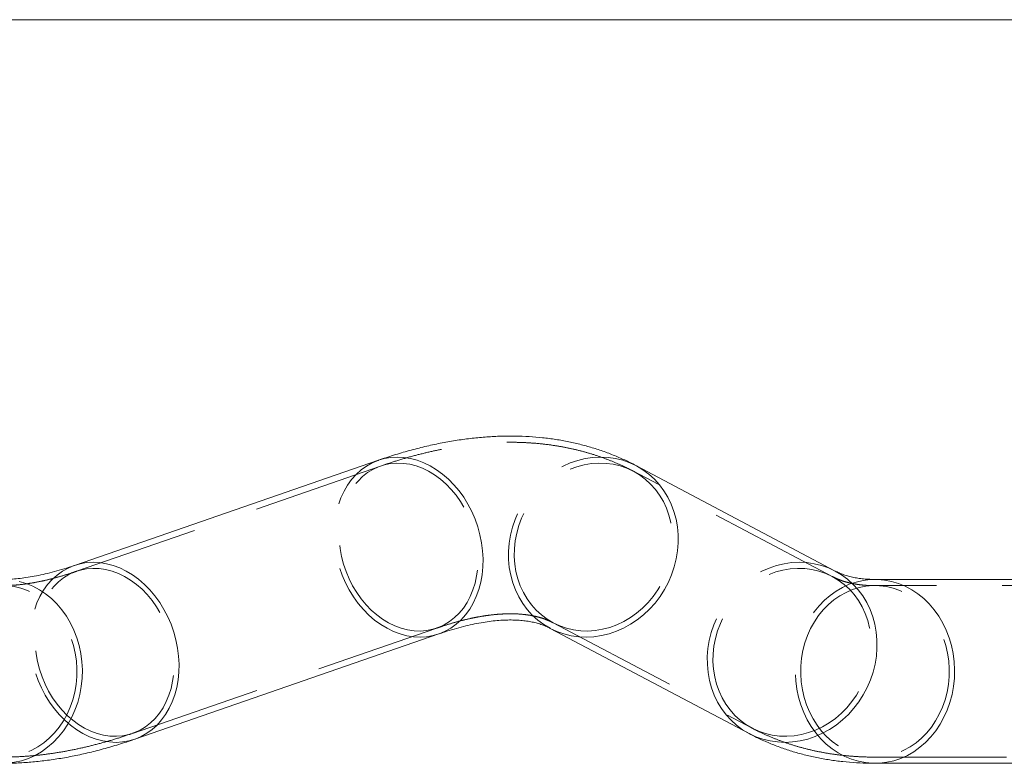
# Model space of a CAD drawing. Units: millimetres. Extents: x 0 to 2100, y 0 to 1488.
# Drawn here: x 614 to 661, y 824 to 860 of the extents above; entities that cross this region are included whole.
import ezdxf

# ---------------------------------------------------------------- set-up
doc = ezdxf.new("R2010")
doc.units = ezdxf.units.MM
doc.header["$LTSCALE"] = 50
doc.linetypes.add('HIDDEN', pattern=[0.1905, 0.127, -0.0635])

msp = doc.modelspace()

# ---------------------------------------------------------------- linework, layer by layer
at = {"color": 7, "linetype": 'Continuous', "lineweight": 0}
for p, q in [((955.4064068, 860.3807403), (599.8514068, 860.3807403)), ((630.8894361, 839.0884103), (616.1961474, 834.0021843)), ((652.9573946, 833.7301436), (643.3503319, 838.8163696)), ((667.3806282, 833.3257403), (654.8806282, 833.3257403)), ((639.1907245, 830.9595403), (648.7977871, 825.8733143)), ((619.1042051, 825.6012736), (633.7974938, 830.6874996)), ((654.8806282, 824.4357403), (667.3806282, 824.4357403))]:
    msp.add_line(p, q, dxfattribs=at)
at = {"color": 7, "linetype": 'HIDDEN', "lineweight": 0}
for p, q in [((630.9875708, 838.804915), (616.2942821, 833.718689)), ((652.8170253, 833.4650087), (643.2099627, 838.5512347)), ((667.3806282, 833.0257403), (654.8806282, 833.0257403)), ((619.0060704, 825.8847689), (633.6993591, 830.9709949)), ((639.3310937, 831.2246752), (648.9381563, 826.1384492)), ((654.8806282, 824.7357403), (667.3806282, 824.7357403))]:
    msp.add_line(p, q, dxfattribs=at)
at = {"color": 7, "linetype": 'HIDDEN', "lineweight": 0, "flags": 128}
for points in [[(633.7974938, 830.6874996), (633.5211555, 830.6078799), (633.2118242, 830.5544617), (632.8955015, 830.5359343), (632.5747341, 830.5524467), (632.2521046, 830.6038662), (631.9302107, 830.6897786), (631.6116441, 830.8094923), (631.2989697, 830.9620433), (630.9947049, 831.1462035), (630.7012996, 831.36049), (630.421116, 831.6031777), (630.15641, 831.8723124), (629.909313, 832.1657273), (629.6818142, 832.48106), (629.4757456, 832.8157716), (629.2927661, 833.1671671), (629.134349, 833.5324175), (629.0017699, 833.9085818), (628.8960961, 834.2926315), (628.8181785, 834.6814744), (628.7686445, 835.0719798), (628.7478928, 835.4610034), (628.7560905, 835.8454133), (628.7931717, 836.2221142), (628.8588377, 836.5880733), (628.9525599, 836.940344), (629.0735837, 837.2760901), (629.2209346, 837.5926083), (629.3934263, 837.8873503), (629.58967, 838.1579429), (629.8080857, 838.4022074), (630.0469147, 838.6181773), (630.3042342, 838.8041136), (630.5779723, 838.9585193), (630.8659252, 839.0801512), (630.8894361, 839.0884103)], [(631.0857348, 831.3987401), (631.3779394, 831.2223983), (631.6783814, 831.0773298), (631.9844977, 830.9647721), (632.2936766, 830.8856857), (632.6032802, 830.8407452), (632.9106672, 830.8303341), (633.2132151, 830.8545411), (633.5083425, 830.9131599), (633.7935316, 831.0056901), (634.0663493, 831.1313425), (634.3244679, 831.289045), (634.5656853, 831.4774522), (634.7879435, 831.6949565), (634.9893462, 831.9397023), (635.1681753, 832.2096017), (635.3229049, 832.5023518), (635.4522149, 832.815455), (635.5550022, 833.14624), (635.6303898, 833.4918848), (635.6777346, 833.8494403), (635.6966325, 834.215856), (635.6869223, 834.5880059), (635.648687, 834.9627149), (635.5822527, 835.336786), (635.4881862, 835.7070278), (635.36729, 836.0702816), (635.2205956, 836.4234482), (635.0493546, 836.7635145), (634.8550278, 837.0875792), (634.6392733, 837.3928775), (634.4039318, 837.6768047), (634.1510111, 837.9369384), (633.882669, 838.1710592), (633.601195, 838.3771698), (633.3089905, 838.5535116), (633.0085485, 838.6985802), (632.7024322, 838.8111378), (632.3932533, 838.8902242), (632.0836496, 838.9351647), (631.7762626, 838.9455759), (631.4737148, 838.9213688), (631.1785873, 838.8627501), (630.8933982, 838.7702198), (630.6205806, 838.6445674), (630.362462, 838.4868649), (630.1212446, 838.2984578), (629.8989864, 838.0809534), (629.6975836, 837.8362076), (629.5187546, 837.5663083), (629.364025, 837.2735582), (629.2347149, 836.960455), (629.1319276, 836.6296699), (629.05654, 836.2840252), (629.0091953, 835.9264696), (628.9902974, 835.5600539), (629.0000075, 835.187904), (629.0382428, 834.8131951), (629.1046772, 834.439124), (629.1987437, 834.0688821), (629.3196398, 833.7056283), (629.4663342, 833.3524617), (629.6375753, 833.0123954), (629.831902, 832.6883307), (630.0476565, 832.3830324), (630.2829981, 832.0991052), (630.5359188, 831.8389715), (630.8042608, 831.6048507), (631.0857348, 831.3987401)], [(639.1909102, 830.959442), (639.1860052, 830.9620433), (638.8775367, 831.1462035), (638.5883351, 831.36049), (638.320729, 831.6031777), (638.0768729, 831.8723124), (637.8587303, 832.1657273), (637.6680574, 832.48106), (637.5063896, 832.8157716), (637.3750283, 833.1671671), (637.2750314, 833.5324175), (637.2072038, 833.9085818), (637.1720917, 834.2926315), (637.1699778, 834.6814744), (637.2008792, 835.0719798), (637.2645469, 835.4610034), (637.3604685, 835.8454133), (637.4878716, 836.2221142), (637.6457304, 836.5880733), (637.8327739, 836.940344), (638.0474962, 837.2760901), (638.2881685, 837.5926083), (638.552853, 837.8873503), (638.8394186, 838.1579429), (639.145558, 838.4022074), (639.4688065, 838.6181773), (639.8065614, 838.8041136), (640.1561033, 838.9585193), (640.5146178, 839.0801512), (640.8792186, 839.1680301), (641.2469699, 839.2214482), (641.6149109, 839.2399757), (641.9800791, 839.2234632), (642.3395344, 839.1720437), (642.6903828, 839.0861313), (643.0297993, 838.9664177), (643.3475189, 838.8178573)], [(639.0390434, 831.3987401), (639.3354018, 831.2223983), (639.64827, 831.0773298), (639.9749788, 830.9647721), (640.3127407, 830.8856857), (640.6586741, 830.8407452), (641.0098276, 830.8303341), (641.3632053, 830.8545411), (641.7157924, 830.9131599), (642.0645806, 831.0056901), (642.4065942, 831.1313425), (642.7389154, 831.289045), (643.0587087, 831.4774522), (643.363246, 831.6949565), (643.6499289, 831.9397023), (643.9163116, 832.2096017), (644.1601214, 832.5023518), (644.3792782, 832.815455), (644.5719122, 833.14624), (644.7363801, 833.4918848), (644.8712784, 833.8494403), (644.9754565, 834.215856), (645.0480254, 834.5880059), (645.0883661, 834.9627149), (645.0961342, 835.336786), (645.0712637, 835.7070278), (645.0139666, 836.0702816), (644.9247319, 836.4234482), (644.8043207, 836.7635145), (644.6537605, 837.0875792), (644.4743358, 837.3928775), (644.2675773, 837.6768047), (644.035249, 837.9369384), (643.7793331, 838.1710592), (643.5020129, 838.3771698), (643.2056546, 838.5535116), (642.8927864, 838.6985802), (642.5660776, 838.8111378), (642.2283157, 838.8902242), (641.8823823, 838.9351647), (641.5312288, 838.9455759), (641.177851, 838.9213688), (640.825264, 838.8627501), (640.4764758, 838.7702198), (640.1344621, 838.6445674), (639.802141, 838.4868649), (639.4823476, 838.2984578), (639.1778104, 838.0809534), (638.8911275, 837.8362076), (638.6247448, 837.5663083), (638.380935, 837.2735582), (638.1617782, 836.960455), (637.9691441, 836.6296699), (637.8046763, 836.2840252), (637.6697779, 835.9264696), (637.5655999, 835.5600539), (637.493031, 835.187904), (637.4526903, 834.8131951), (637.4449221, 834.439124), (637.4697927, 834.0688821), (637.5270897, 833.7056283), (637.6163245, 833.3524617), (637.7367356, 833.0123954), (637.8872958, 832.6883307), (638.0667206, 832.3830324), (638.2734791, 832.0991052), (638.5058074, 831.8389715), (638.7617233, 831.6048507), (639.0390434, 831.3987401)], [(648.7977871, 825.8733143), (648.7930679, 825.8758173), (648.4845993, 826.0599774), (648.1953978, 826.274264), (647.9277916, 826.5169516), (647.6839356, 826.7860863), (647.4657929, 827.0795013), (647.2751201, 827.3948339), (647.1134522, 827.7295455), (646.982091, 828.0809411), (646.882094, 828.4461915), (646.8142664, 828.8223558), (646.7791543, 829.2064055), (646.7770405, 829.5952484), (646.8079418, 829.9857537), (646.8716096, 830.3747774), (646.9675311, 830.7591872), (647.0949342, 831.1358882), (647.252793, 831.5018473), (647.4398365, 831.854118), (647.6545588, 832.1898641), (647.8952311, 832.5063823), (648.1599156, 832.8011243), (648.4464812, 833.0717168), (648.7526207, 833.3159814), (649.0758691, 833.5319513), (649.413624, 833.7178876), (649.7631659, 833.8722933), (650.1216805, 833.9939252), (650.4862812, 834.081804), (650.8540325, 834.1352222), (651.2219735, 834.1537496), (651.5871417, 834.1372371), (651.9465971, 834.0858177), (652.2974454, 833.9999053), (652.6368619, 833.8801916), (652.9573946, 833.7301436)], [(619.1031958, 825.6009244), (618.8278668, 825.5216538), (618.5185356, 825.4682357), (618.2022128, 825.4497082), (617.8814454, 825.4662207), (617.5588159, 825.5176402), (617.236922, 825.6035526), (616.9183554, 825.7232662), (616.605681, 825.8758173), (616.3014163, 826.0599774), (616.0080109, 826.274264), (615.7278273, 826.5169516), (615.4631214, 826.7860863), (615.2160243, 827.0795013), (614.9885256, 827.3948339), (614.7824569, 827.7295455), (614.5994774, 828.0809411), (614.4410604, 828.4461915), (614.3084812, 828.8223558), (614.2028075, 829.2064055), (614.1248899, 829.5952484), (614.0753558, 829.9857537), (614.0546041, 830.3747774), (614.0628018, 830.7591872), (614.099883, 831.1358882), (614.165549, 831.5018473), (614.2592712, 831.854118), (614.380295, 832.1898641), (614.527646, 832.5063823), (614.7001377, 832.8011243), (614.8963814, 833.0717168), (615.114797, 833.3159814), (615.353626, 833.5319513), (615.6109455, 833.7178876), (615.8846837, 833.8722933), (616.1726366, 833.9939252), (616.1962716, 834.0022273)], [(616.3924462, 826.3125141), (616.6846507, 826.1361723), (616.9850927, 825.9911037), (617.291209, 825.8785461), (617.6003879, 825.7994596), (617.9099916, 825.7545192), (618.2173786, 825.744108), (618.5199264, 825.7683151), (618.8150539, 825.8269338), (619.100243, 825.9194641), (619.3730606, 826.0451165), (619.6311792, 826.202819), (619.8723966, 826.3912261), (620.0946548, 826.6087305), (620.2960576, 826.8534763), (620.4748866, 827.1233756), (620.6296162, 827.4161257), (620.7589263, 827.7292289), (620.8617136, 828.060014), (620.9371012, 828.4056587), (620.9844459, 828.7632142), (621.0033438, 829.12963), (620.9936337, 829.5017799), (620.9553984, 829.8764888), (620.888964, 830.2505599), (620.7948975, 830.6208018), (620.6740013, 830.9840556), (620.527307, 831.3372222), (620.3560659, 831.6772885), (620.1617392, 832.0013532), (619.9459847, 832.3066515), (619.7106431, 832.5905787), (619.4577224, 832.8507124), (619.1893804, 833.0848332), (618.9079063, 833.2909438), (618.6157018, 833.4672856), (618.3152598, 833.6123541), (618.0091435, 833.7249118), (617.6999646, 833.8039982), (617.390361, 833.8489387), (617.0829739, 833.8593498), (616.7804261, 833.8351428), (616.4852987, 833.776524), (616.2001096, 833.6839937), (615.9272919, 833.5583413), (615.6691733, 833.4006389), (615.4279559, 833.2122317), (615.2056977, 832.9947274), (615.004295, 832.7499815), (614.8254659, 832.4800822), (614.6707363, 832.1873321), (614.5414263, 831.8742289), (614.438639, 831.5434439), (614.3632513, 831.1977991), (614.3159066, 830.8402436), (614.2970087, 830.4738278), (614.3067188, 830.101678), (614.3449542, 829.726969), (614.4113885, 829.3528979), (614.505455, 828.9826561), (614.6263512, 828.6194023), (614.7730456, 828.2662357), (614.9442866, 827.9261693), (615.1386134, 827.6021046), (615.3543679, 827.2968063), (615.5897094, 827.0128792), (615.8426301, 826.7527455), (616.1109722, 826.5186246), (616.3924462, 826.3125141)], [(648.6461061, 826.3125141), (648.9424645, 826.1361723), (649.2553327, 825.9911037), (649.5820414, 825.8785461), (649.9198033, 825.7994596), (650.2657367, 825.7545192), (650.6168902, 825.744108), (650.970268, 825.7683151), (651.322855, 825.8269338), (651.6716432, 825.9194641), (652.0136569, 826.0451165), (652.345978, 826.202819), (652.6657714, 826.3912261), (652.9703086, 826.6087305), (653.2569915, 826.8534763), (653.5233742, 827.1233756), (653.767184, 827.4161257), (653.9863408, 827.7292289), (654.1789749, 828.060014), (654.3434427, 828.4056587), (654.4783411, 828.7632142), (654.5825191, 829.12963), (654.655088, 829.5017799), (654.6954287, 829.8764888), (654.7031969, 830.2505599), (654.6783263, 830.6208018), (654.6210293, 830.9840556), (654.5317945, 831.3372222), (654.4113834, 831.6772885), (654.2608232, 832.0013532), (654.0813984, 832.3066515), (653.8746399, 832.5905787), (653.6423116, 832.8507124), (653.3863957, 833.0848332), (653.1090756, 833.2909438), (652.8127172, 833.4672856), (652.499849, 833.6123541), (652.1731403, 833.7249118), (651.8353783, 833.8039982), (651.4894449, 833.8489387), (651.1382914, 833.8593498), (650.7849137, 833.8351428), (650.4323266, 833.776524), (650.0835384, 833.6839937), (649.7415248, 833.5583413), (649.4092036, 833.4006389), (649.0894103, 833.2122317), (648.784873, 832.9947274), (648.4981901, 832.7499815), (648.2318074, 832.4800822), (647.9879976, 832.1873321), (647.7688408, 831.8742289), (647.5762068, 831.5434439), (647.411739, 831.1977991), (647.2768406, 830.8402436), (647.1726625, 830.4738278), (647.1000936, 830.101678), (647.059753, 829.726969), (647.0519848, 829.3528979), (647.0768553, 828.9826561), (647.1341524, 828.6194023), (647.2233871, 828.2662357), (647.3437983, 827.9261693), (647.4943585, 827.6021046), (647.6737832, 827.2968063), (647.8805417, 827.0128792), (648.11287, 826.7527455), (648.3687859, 826.5186246), (648.6461061, 826.3125141)], [(654.8804839, 824.4357403), (654.7654691, 824.4377298), (654.4210221, 824.4675357), (654.0802756, 824.5328742), (653.7459731, 824.6332192), (653.4208062, 824.7677627), (653.1073929, 824.9354215), (652.8082567, 825.1348457), (652.5258059, 825.3644296), (652.2623148, 825.6223248), (652.0199048, 825.9064548), (651.8005277, 826.214532), (651.6059498, 826.544076), (651.4377376, 826.8924334), (651.2972456, 827.2567995), (651.1856048, 827.6342406), (651.1037142, 828.0217178), (651.0522331, 828.4161113), (651.031576, 828.8142458), (651.0419092, 829.2129156), (651.0831495, 829.6089109), (651.1549648, 829.9990435), (651.256777, 830.3801721), (651.3877664, 830.7492282), (651.5468782, 831.1032403), (651.7328313, 831.4393582), (651.9441287, 831.7548756), (652.1790691, 832.0472521), (652.4357608, 832.3141337), (652.7121372, 832.5533717), (653.005973, 832.7630398), (653.3149024, 832.9414499), (653.6364381, 833.0871656), (653.9679913, 833.1990135), (654.3068925, 833.2760934), (654.6504131, 833.3177844), (654.8833996, 833.3257392)], [(609.6174003, 830.9532403), (609.465055, 830.613186), (609.3405322, 830.258351), (609.2448942, 829.8917627), (609.1789571, 829.5165487), (609.1432835, 829.1359103), (609.1381775, 828.7530948), (609.1636829, 828.3713684), (609.2195821, 827.9939877), (609.305398, 827.6241725), (609.4203985, 827.2650779), (609.5636026, 826.9197675), (609.7337884, 826.5911875), (609.929504, 826.2821412), (610.1490796, 825.9952651), (610.3906419, 825.7330069), (610.6521299, 825.4976041), (610.9313127, 825.291065), (611.2258084, 825.1151518), (611.5331045, 824.9713652), (611.8505793, 824.860932), (612.1755241, 824.7847944), (612.5051667, 824.743602), (612.8366946, 824.7377062), (613.1672794, 824.7671573), (613.4941006, 824.8317041), (613.81437, 824.9307957), (614.1253551, 825.063587), (614.4244026, 825.2289448), (614.7089612, 825.4254584), (614.9766032, 825.6514513), (615.2250452, 825.9049954), (615.4521674, 826.1839275), (615.6560322, 826.4858678), (615.8349003, 826.8082403), (615.9872457, 827.1482947), (616.1117685, 827.5031297), (616.2074064, 827.869718), (616.2733435, 828.2449319), (616.3090172, 828.6255704), (616.3141231, 829.0083858), (616.2886177, 829.3901123), (616.2327186, 829.767493), (616.1469027, 830.1373082), (616.0319021, 830.4964028), (615.888698, 830.8417131), (615.7185122, 831.1702931), (615.5227966, 831.4793395), (615.303221, 831.7662155), (615.0616588, 832.0284737), (614.8001708, 832.2638765), (614.520988, 832.4704156), (614.2264923, 832.6463289), (613.9191961, 832.7901155), (613.6017214, 832.9005486), (613.2767766, 832.9766862), (612.947134, 833.0178786), (612.6156061, 833.0237744), (612.2850213, 832.9943233), (611.9582, 832.9297766), (611.6379307, 832.8306849), (611.3269456, 832.6978937), (611.0278981, 832.5325359), (610.7433394, 832.3360222), (610.4756974, 832.1100293), (610.2272555, 831.8564853), (610.0001333, 831.5775532), (609.7962684, 831.2756129), (609.6174003, 830.9532403)], [(651.7718782, 830.9532403), (651.6195328, 830.613186), (651.49501, 830.258351), (651.399372, 829.8917627), (651.333435, 829.5165487), (651.2977613, 829.1359103), (651.2926554, 828.7530948), (651.3181608, 828.3713684), (651.3740599, 827.9939877), (651.4598758, 827.6241725), (651.5748764, 827.2650779), (651.7180804, 826.9197675), (651.8882663, 826.5911875), (652.0839819, 826.2821412), (652.3035575, 825.9952651), (652.5451197, 825.7330069), (652.8066077, 825.4976041), (653.0857905, 825.291065), (653.3802862, 825.1151518), (653.6875823, 824.9713652), (654.0050571, 824.860932), (654.3300019, 824.7847944), (654.6596445, 824.743602), (654.9911724, 824.7377062), (655.3217572, 824.7671573), (655.6485785, 824.8317041), (655.9688478, 824.9307957), (656.2798329, 825.063587), (656.5788804, 825.2289448), (656.8634391, 825.4254584), (657.1310811, 825.6514513), (657.379523, 825.9049954), (657.6066452, 826.1839275), (657.81051, 826.4858678), (657.9893782, 826.8082403), (658.1417235, 827.1482947), (658.2662463, 827.5031297), (658.3618843, 827.869718), (658.4278213, 828.2449319), (658.463495, 828.6255704), (658.4686009, 829.0083858), (658.4430955, 829.3901123), (658.3871964, 829.767493), (658.3013805, 830.1373082), (658.1863799, 830.4964028), (658.0431759, 830.8417131), (657.87299, 831.1702931), (657.6772744, 831.4793395), (657.4576988, 831.7662155), (657.2161366, 832.0284737), (656.9546486, 832.2638765), (656.6754658, 832.4704156), (656.3809701, 832.6463289), (656.073674, 832.7901155), (655.7561992, 832.9005486), (655.4312544, 832.9766862), (655.1016118, 833.0178786), (654.7700839, 833.0237744), (654.4394991, 832.9943233), (654.1126778, 832.9297766), (653.7924085, 832.8306849), (653.4814234, 832.6978937), (653.1823759, 832.5325359), (652.8978173, 832.3360222), (652.6301753, 832.1100293), (652.3817333, 831.8564853), (652.1546111, 831.5775532), (651.9507463, 831.2756129), (651.7718782, 830.9532403)]]:
    msp.add_lwpolyline(points, dxfattribs=at)
at = {"color": 8, "linetype": 'Continuous', "lineweight": 0, "flags": 128}
for points in [[(630.8894361, 839.0884103), (631.1657744, 839.1680301), (631.4751056, 839.2214482), (631.7914284, 839.2399757), (632.1121958, 839.2234632), (632.4348253, 839.1720437), (632.7567191, 839.0861313), (633.0752858, 838.9664177), (633.3879602, 838.8138666), (633.6922249, 838.6297064)], [(633.6922249, 838.6297064), (633.9856303, 838.4154199), (634.2658139, 838.1727323), (634.5305198, 837.9035975), (634.7776169, 837.6101826), (635.0051156, 837.29485), (635.2111843, 836.9601384), (635.3941638, 836.6087428), (635.5525808, 836.2434924), (635.68516, 835.8673281), (635.7908337, 835.4832784), (635.8687513, 835.0944355), (635.9182854, 834.7039302), (635.9390371, 834.3149065), (635.9308394, 833.9304967), (635.8937582, 833.5537957), (635.8280922, 833.1878366), (635.73437, 832.8355659), (635.6133462, 832.4998198), (635.4659952, 832.1833016), (635.2935035, 831.8885596), (635.0972598, 831.6179671), (634.8788442, 831.3737025), (634.6400152, 831.1577326), (634.3826957, 830.9717963), (634.1089575, 830.8173906), (633.8210046, 830.6957587), (633.7974938, 830.6874996)], [(643.6635197, 838.6297064), (643.9527212, 838.4154199), (644.2203274, 838.1727323), (644.4641834, 837.9035975), (644.6823261, 837.6101826), (644.8729989, 837.29485), (645.0346668, 836.9601384), (645.1660281, 836.6087428), (645.266025, 836.2434924), (645.3338526, 835.8673281), (645.3689647, 835.4832784), (645.3710786, 835.0944355), (645.3401772, 834.7039302), (645.2765095, 834.3149065), (645.1805879, 833.9304967), (645.0531848, 833.5537957), (644.895326, 833.1878366), (644.7082825, 832.8355659), (644.4935602, 832.4998198), (644.2528879, 832.1833016), (643.9882034, 831.8885596), (643.7016378, 831.6179671), (643.3954983, 831.3737025), (643.0722499, 831.1577326), (642.734495, 830.9717963), (642.3849531, 830.8173906), (642.0264385, 830.6957587), (641.6618378, 830.6078799), (641.2940865, 830.5544617), (640.9261455, 830.5359343), (640.5609773, 830.5524467), (640.2015219, 830.6038662), (639.8506736, 830.6897786), (639.5112571, 830.8094923), (639.1909102, 830.959442)], [(643.3475189, 838.8178573), (643.3550511, 838.8138666), (643.6635197, 838.6297064)], [(616.1962716, 834.0022273), (616.4724857, 834.081804), (616.7818169, 834.1352222), (617.0981397, 834.1537496), (617.4189071, 834.1372371), (617.7415366, 834.0858177), (618.0634305, 833.9999053), (618.3819971, 833.8801916), (618.6946715, 833.7276406), (618.9989363, 833.5434804)], [(652.9573946, 833.7301436), (652.9621138, 833.7276406), (653.2705823, 833.5434804)], [(613.5265028, 833.2286064), (613.8608053, 833.1282615), (614.1859723, 832.9937179), (614.4993856, 832.8260592), (614.7985218, 832.626635), (615.0809726, 832.3970511), (615.3444637, 832.1391559), (615.5868736, 831.8550259), (615.8062508, 831.5469487), (616.0008287, 831.2174047), (616.1690409, 830.8690473), (616.3095329, 830.5046812), (616.4211737, 830.1272401), (616.5030643, 829.7397629), (616.5545454, 829.3453693), (616.5752025, 828.9472349), (616.5648693, 828.5485651), (616.523629, 828.1525697), (616.4518137, 827.7624372), (616.3500015, 827.3813085), (616.2190121, 827.0122524), (616.0599003, 826.6582403)], [(618.9989363, 833.5434804), (619.2923416, 833.3291939), (619.5725252, 833.0865062), (619.8372312, 832.8173715), (620.0843282, 832.5239566), (620.311827, 832.2086239), (620.5178956, 831.8739123), (620.7008751, 831.5225168), (620.8592922, 831.1572664), (620.9918713, 830.781102), (621.0975451, 830.3970524), (621.1754627, 830.0082095), (621.2249967, 829.6177041), (621.2457484, 829.2286805), (621.2375507, 828.8442706), (621.2004695, 828.4675697), (621.1348035, 828.1016106), (621.0410813, 827.7493399), (620.9200575, 827.4135938), (620.7727066, 827.0970756), (620.6002149, 826.8023336), (620.4039712, 826.531741), (620.1855555, 826.2874765), (619.9467265, 826.0715066), (619.689407, 825.8855703), (619.4156689, 825.7311646), (619.127716, 825.6095326), (619.1031958, 825.6009244)], [(653.2705823, 833.5434804), (653.5597839, 833.3291939), (653.82739, 833.0865062), (654.0712461, 832.8173715), (654.2893887, 832.5239566), (654.4800616, 832.2086239), (654.6417294, 831.8739123), (654.7730907, 831.5225168), (654.8730877, 831.1572664), (654.9409152, 830.781102), (654.9760273, 830.3970524), (654.9781412, 830.0082095), (654.9472398, 829.6177041), (654.8835721, 829.2286805), (654.7876505, 828.8442706), (654.6602474, 828.4675697), (654.5023887, 828.1016106), (654.3153451, 827.7493399), (654.1006228, 827.4135938), (653.8599505, 827.0970756), (653.595266, 826.8023336), (653.3087004, 826.531741), (653.002561, 826.2874765), (652.6793125, 826.0715066), (652.3415576, 825.8855703), (651.9920157, 825.7311646), (651.6335012, 825.6095326), (651.2689004, 825.5216538), (650.9011491, 825.4682357), (650.5332081, 825.4497082), (650.1680399, 825.4662207), (649.8085846, 825.5176402), (649.4577362, 825.6035526), (649.1183197, 825.7232662), (648.7977871, 825.8733143)], [(654.8833996, 833.3257392), (654.9957872, 833.3237509), (655.3402342, 833.2939449), (655.6809807, 833.2286064), (656.0152832, 833.1282615), (656.3404501, 832.9937179), (656.6538634, 832.8260592), (656.9529997, 832.626635), (657.2354504, 832.3970511), (657.4989415, 832.1391559), (657.7413515, 831.8550259), (657.9607286, 831.5469487), (658.1553065, 831.2174047), (658.3235187, 830.8690473), (658.4640107, 830.5046812), (658.5756515, 830.1272401), (658.6575421, 829.7397629), (658.7090232, 829.3453693), (658.7296803, 828.9472349), (658.7193471, 828.5485651), (658.6781068, 828.1525697), (658.6062915, 827.7624372), (658.5044793, 827.3813085), (658.3734899, 827.0122524), (658.2143782, 826.6582403)], [(616.0599003, 826.6582403), (615.8739471, 826.3221225), (615.6626497, 826.0066051), (615.4277094, 825.7142286), (615.1710176, 825.4473469), (614.8946413, 825.208109), (614.6008055, 824.9984409), (614.2918761, 824.8200308), (613.9703404, 824.6743151), (613.6387872, 824.5624671), (613.299886, 824.4853873), (612.9563654, 824.4436963), (612.7261503, 824.4357403)], [(658.2143782, 826.6582403), (658.028425, 826.3221225), (657.8171276, 826.0066051), (657.5821872, 825.7142286), (657.3254955, 825.4473469), (657.0491191, 825.208109), (656.7552833, 824.9984409), (656.4463539, 824.8200308), (656.1248182, 824.6743151), (655.793265, 824.5624671), (655.4543638, 824.4853873), (655.1108432, 824.4436963), (654.8804839, 824.4357403)]]:
    msp.add_lwpolyline(points, dxfattribs=at)
at = {"color": 7, "linetype": 'Continuous', "lineweight": 0}
for points, knots in [([(643.3503319, 838.8163696), (643.2303545, 838.878312), (642.930628, 839.0330561), (642.4378067, 839.2555153), (641.8702733, 839.4794589), (641.2881012, 839.6752342), (640.691594, 839.8433042), (640.0807966, 839.9833116), (639.455813, 840.0950415), (638.816696, 840.1781769), (638.1635095, 840.2323687), (637.4963521, 840.2572266), (636.8153953, 840.2523414), (636.1209188, 840.2173078), (635.4133417, 840.1517558), (634.6932428, 840.0553829), (633.961367, 839.9279913), (633.2186116, 839.7694997), (632.4660028, 839.5800205), (631.7163115, 839.3630165), (631.1894143, 839.1918806), (630.916818, 839.097855), (630.8894361, 839.0884103)], [0, 0, 0, 0, 0.0327566633, 0.0818324384, 0.1310701826, 0.1806078218, 0.2305331337, 0.2809296185, 0.3318746484, 0.3834374308, 0.4356766182, 0.4886376725, 0.5423501917, 0.5968255135, 0.6520550016, 0.7080094515, 0.7646399745, 0.821880521, 0.8796519015, 0.9378668476, 0.9937588219, 1, 1, 1, 1]), ([(616.1961474, 834.0021843), (616.1074924, 833.9720059), (615.8559257, 833.8863719), (615.454758, 833.763066), (614.9990953, 833.6388382), (614.5628888, 833.536715), (614.1464998, 833.4555693), (613.7503607, 833.3945597), (613.3753343, 833.3530783), (613.0320859, 833.3296162), (612.82459, 833.3269874), (612.7261503, 833.3257403)], [0, 0, 0, 0, 0.0642973588, 0.1824495601, 0.3004400282, 0.4183742695, 0.5363480145, 0.6545173106, 0.7730940727, 0.8923518644, 1, 1, 1, 1]), ([(654.8806282, 833.3257403), (654.8241663, 833.3261941), (654.6584833, 833.3275258), (654.4013806, 833.3419749), (654.1155574, 833.3730628), (653.8489233, 833.4184049), (653.5986172, 833.4773957), (653.3624441, 833.5508072), (653.1476644, 833.6344981), (653.0189436, 833.6992039), (652.9573946, 833.7301436)], [0, 0, 0, 0, 0.0640036865, 0.187813777, 0.313372239, 0.4422647194, 0.5757184789, 0.7154596075, 0.8639444549, 1, 1, 1, 1]), ([(633.7974938, 830.6874996), (633.8861488, 830.717678), (634.1377156, 830.803312), (634.5388828, 830.9266176), (634.9945473, 831.0508466), (635.4307472, 831.1529655), (635.8471606, 831.2341273), (636.2432085, 831.2950766), (636.6185772, 831.3367844), (636.9730985, 831.3602524), (637.3068111, 831.3665309), (637.6200018, 831.3566671), (637.9132727, 831.331646), (638.1876353, 831.292295), (638.4446231, 831.239114), (638.6865546, 831.1720645), (638.916529, 831.0899081), (639.0808269, 831.0166419), (639.1703584, 830.9701223), (639.1907245, 830.9595403)], [0, 0, 0, 0, 0.0322215667, 0.0914316044, 0.1505605922, 0.2096614028, 0.26878201, 0.3280006145, 0.3874234139, 0.4471875001, 0.5074699862, 0.5685007492, 0.6305807712, 0.6941093875, 0.7596260213, 0.8278756, 0.8999105678, 0.9772323338, 1, 1, 1, 1]), ([(612.7261503, 824.4357403), (612.8612007, 824.436802), (613.2272532, 824.4396796), (613.8298713, 824.4696195), (614.5376301, 824.5330688), (615.2570032, 824.6276889), (615.9881947, 824.7531947), (616.7303287, 824.9098379), (617.4823772, 825.0974542), (618.2316491, 825.3127128), (618.7735931, 825.4874567), (619.0614892, 825.5865681), (619.1042051, 825.6012736)], [0, 0, 0, 0, 0.0648172525, 0.1756864456, 0.2876007651, 0.4009952268, 0.5157677387, 0.6317862779, 0.7488915618, 0.8669072738, 0.9802526699, 1, 1, 1, 1]), ([(648.7977871, 825.8733143), (648.9177645, 825.8113719), (649.217491, 825.6566278), (649.7103124, 825.4341685), (650.2778457, 825.2102251), (650.8600177, 825.0144495), (651.4565251, 824.8463806), (652.067322, 824.706369), (652.6923077, 824.5946551), (653.3314168, 824.5114588), (653.9846333, 824.4574983), (654.5029703, 824.4374975), (654.8034972, 824.4360992), (654.8806282, 824.4357403)], [0, 0, 0, 0, 0.064618578, 0.1614296229, 0.2585601818, 0.3562823392, 0.4547692525, 0.5541856416, 0.6546841374, 0.7564012644, 0.8594527251, 0.963928202, 1, 1, 1, 1])]:
    msp.add_open_spline(points, degree=3, knots=knots, dxfattribs=at)
at = {"color": 7, "linetype": 'HIDDEN', "lineweight": 0}
for points, knots in [([(643.2099627, 838.5512347), (643.0930655, 838.6115856), (642.7987322, 838.7635418), (642.313661, 838.9822988), (641.7529557, 839.2029073), (641.1774868, 839.3953912), (640.5875402, 839.5602045), (639.9831492, 839.6969844), (639.3644139, 839.8055071), (638.7313929, 839.8854473), (638.0841676, 839.9364491), (637.4228662, 839.958121), (636.7477012, 839.9500594), (636.059003, 839.911875), (635.3572454, 839.8432196), (634.6430621, 839.7438383), (633.917237, 839.6135275), (633.1807183, 839.4524327), (632.4344634, 839.2600214), (631.7029225, 839.0457637), (631.218743, 838.8827474), (630.9875708, 838.804915)], [0, 0, 0, 0, 0.0326932692, 0.0823177707, 0.1321063867, 0.1821998229, 0.2326868217, 0.2836509991, 0.3351688038, 0.38730732, 0.4401217732, 0.4936528878, 0.5479243506, 0.6029407331, 0.6586862914, 0.7151250465, 0.7722024129, 0.8298484013, 0.8879821052, 0.946516908, 1, 1, 1, 1]), ([(616.2942821, 833.718689), (616.2040059, 833.6879587), (615.9473009, 833.6005756), (615.537077, 833.474502), (615.0698966, 833.3472119), (614.6215927, 833.2423905), (614.1925076, 833.1589654), (613.7830568, 833.0961589), (613.394053, 833.0534504), (613.0402732, 833.0296248), (612.826052, 833.0269757), (612.7261503, 833.0257403)], [0, 0, 0, 0, 0.0642963278, 0.1828298942, 0.3012232895, 0.4195826952, 0.5379938841, 0.656616113, 0.7756553894, 0.8953772665, 1, 1, 1, 1]), ([(654.8806282, 833.0257403), (654.8215184, 833.026215), (654.6477277, 833.0276108), (654.3765087, 833.0428453), (654.0730319, 833.0759012), (653.7880409, 833.1244376), (653.5186981, 833.1879953), (653.2629287, 833.2675554), (653.0277169, 833.35913), (652.8854675, 833.4306145), (652.8170253, 833.4650087)], [0, 0, 0, 0, 0.0640401151, 0.1882865661, 0.3142104969, 0.4433271525, 0.576769293, 0.7160885744, 0.8633983642, 1, 1, 1, 1]), ([(633.6993591, 830.9709949), (633.7896353, 831.0017252), (634.0463403, 831.0891083), (634.4565638, 831.2151816), (634.923746, 831.3424729), (635.3720435, 831.4472899), (635.801152, 831.5307317), (636.2105153, 831.5934755), (636.5998478, 831.6364191), (636.9690016, 831.6604785), (637.3180367, 831.6666076), (637.6472626, 831.6557426), (637.9573035, 831.6287396), (638.2491891, 831.5862753), (638.5244556, 831.5286729), (638.7853757, 831.4557022), (639.0348766, 831.3659363), (639.2130792, 831.286066), (639.3100158, 831.2356398), (639.3310937, 831.2246752)], [0, 0, 0, 0, 0.03223372121, 0.09165823362, 0.15101247397, 0.21034967434, 0.26971283518, 0.32918179685, 0.38885983718, 0.44888008626, 0.50941413519, 0.57068387555, 0.63297818564, 0.69667700175, 0.76228663919, 0.8304915071, 0.90222518216, 0.97873986483, 1, 1, 1, 1]), ([(648.9381563, 826.1384492), (649.0550535, 826.0780983), (649.3493868, 825.9261421), (649.834458, 825.7073851), (650.3951634, 825.4867766), (650.9706321, 825.2942925), (651.560579, 825.1294801), (652.1649694, 824.9926966), (652.7837067, 824.8841875), (653.4167202, 824.8041958), (654.0562798, 824.7539941), (654.546302, 824.7369947), (654.8202759, 824.7359668), (654.8806282, 824.7357403)], [0, 0, 0, 0, 0.0645652389, 0.1625676069, 0.2608940811, 0.3598225382, 0.4595282338, 0.5601762991, 0.661917711, 0.7648849531, 0.8691870885, 0.9711839405, 1, 1, 1, 1]), ([(612.7261503, 824.7357403), (612.8585987, 824.7367821), (613.2194572, 824.7396203), (613.8145356, 824.7692885), (614.5150001, 824.8324206), (615.2271085, 824.926614), (615.9509902, 825.0515579), (616.6857556, 825.2074702), (617.4303756, 825.3941717), (618.1721033, 825.6082326), (618.6987502, 825.7788379), (618.9737325, 825.8736222), (619.0060704, 825.8847689)], [0, 0, 0, 0, 0.0647505584, 0.176414372, 0.2890873383, 0.4031847147, 0.5185971433, 0.6351876604, 0.7527954382, 0.8712462284, 0.9848585725, 1, 1, 1, 1])]:
    msp.add_open_spline(points, degree=3, knots=knots, dxfattribs=at)

doc.saveas('drawing.dxf')
